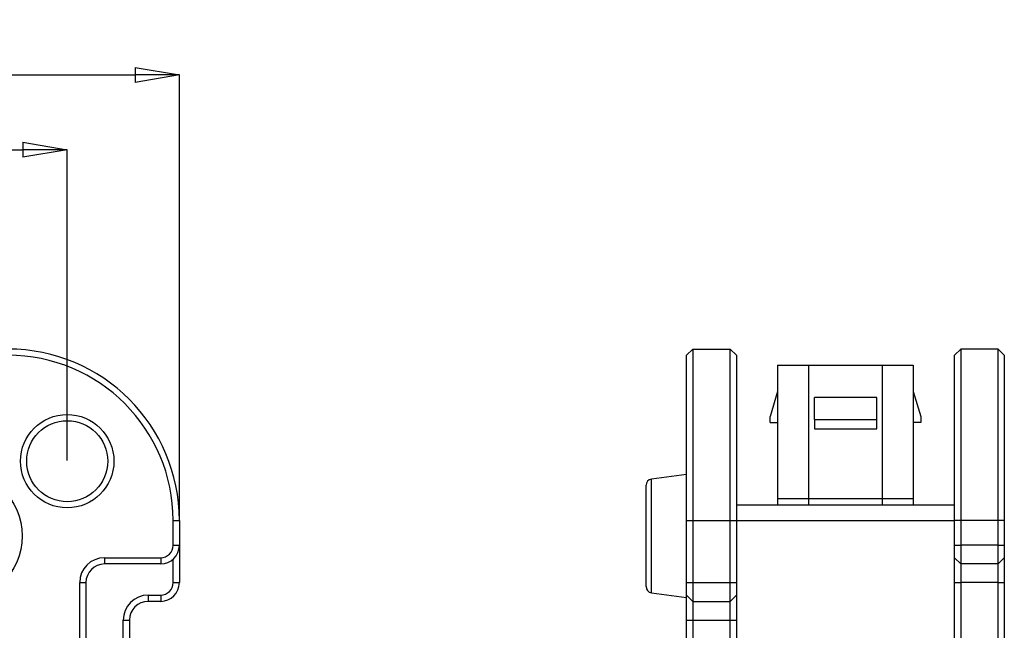
# Model space of a CAD drawing. Units: millimetres. Extents: x 0 to 420, y 0 to 297.
# Drawn here: x 145 to 224, y 133 to 182 of the extents above; entities that cross this region are included whole.
import ezdxf

# ---------------------------------------------------------------- set-up
doc = ezdxf.new("R2010")
doc.units = ezdxf.units.MM
doc.header["$PDSIZE"] = -1
doc.linetypes.add('SLD-Durchgehend', pattern=[0])
doc.layers.add('BEMASS', color=5, linetype='SLD-Durchgehend', lineweight=25)
doc.layers.add('SLD-0', color=7, linetype='Continuous')
doc.styles.add('SLDTEXTSTYLE2', font='TXT', dxfattribs={"width": 0.75})
doc.dimstyles.new('SLDDIMSTYLE0', dxfattribs={"dimtxt": 3.5, "dimasz": 3.556, "dimexe": 0, "dimexo": 0.0625, "dimgap": 0.875, "dimtad": 1, "dimlfac": 2, "dimrnd": 1e-09, "dimzin": 12, "dimdsep": 46, "dimtxsty": 'SLDTEXTSTYLE2', "dimblk1": 'CLOSED', "dimblk2": 'CLOSED', "dimsah": 1, "dimcen": 0.09, "dimadec": 0, "dimazin": 3, "dimtfac": 1, "dimtofl": 0, "dimtmove": 0, "dimatfit": 3, "dimldrblk": 'CLOSED', "dimfxl": 0, "dimfrac": 2, "dimtolj": 1, "dimtzin": 12, "dimarcsym": 0})

# ---------------------------------------------------------------- blocks, each defined once
blk = doc.blocks.new('_Closed')
at = {"color": 0, "linetype": 'ByBlock', "lineweight": -2}
for p, q in [((-1, 0.166667), (0, 0)), ((-1, 0.166667), (-1, -0.166667)), ((0, 0), (-1, -0.166667)), ((0, 0), (-1, 0))]:
    blk.add_line(p, q, dxfattribs=at)
blk = doc.blocks.new('_D_3')
at = {"layer": 'BEMASS', "color": 0, "lineweight": -2}
for p, q in [((57.17, 146.944), (57.17, 171.882)), ((60.726, 171.882), (145.614, 171.882)), ((149.17, 146.944), (149.17, 171.882))]:
    blk.add_line(p, q, dxfattribs=at)
at = {"layer": 'Defpoints', "color": 0}
for p in [(149.17, 171.882), (57.17, 146.882), (149.17, 146.882)]:
    blk.add_point(p, dxfattribs=at)
at = {"layer": 'BEMASS', "color": 0, "lineweight": -2, "xscale": 3.556, "yscale": 3.556, "zscale": 3.556, "rotation": 180}
blk.add_blockref('_Closed', (57.17, 171.882), dxfattribs=at)
at = {"layer": 'BEMASS', "color": 0, "lineweight": -2, "xscale": 3.556, "yscale": 3.556, "zscale": 3.556}
blk.add_blockref('_Closed', (149.17, 171.882), dxfattribs=at)
at = {"layer": 'BEMASS', "color": 0, "insert": (103.17, 176.257), "char_height": 3.5, "attachment_point": 2, "style": 'SLDTEXTSTYLE2'}
blk.add_mtext('\\A1;184', dxfattribs=at)
blk = doc.blocks.new('_D_5')
at = {"layer": 'BEMASS', "color": 0, "lineweight": -2}
for p, q in [((48.17, 142.194), (48.17, 177.882)), ((51.726, 177.882), (154.614, 177.882)), ((158.17, 142.194), (158.17, 177.882))]:
    blk.add_line(p, q, dxfattribs=at)
at = {"layer": 'Defpoints', "color": 0}
for p in [(158.17, 177.882), (48.17, 142.132), (158.17, 142.132)]:
    blk.add_point(p, dxfattribs=at)
at = {"layer": 'BEMASS', "color": 0, "lineweight": -2, "xscale": 3.556, "yscale": 3.556, "zscale": 3.556, "rotation": 180}
blk.add_blockref('_Closed', (48.17, 177.882), dxfattribs=at)
at = {"layer": 'BEMASS', "color": 0, "lineweight": -2, "xscale": 3.556, "yscale": 3.556, "zscale": 3.556}
blk.add_blockref('_Closed', (158.17, 177.882), dxfattribs=at)
at = {"layer": 'BEMASS', "color": 0, "insert": (103.17, 182.257), "char_height": 3.5, "attachment_point": 2, "style": 'SLDTEXTSTYLE2'}
blk.add_mtext('\\A1;220', dxfattribs=at)

msp = doc.modelspace()

# ---------------------------------------------------------------- linework, layer by layer
at = {"layer": 'SLD-0'}
for p, q in [((198.8637, 155.3817), (199.3637, 155.8817)), ((199.3637, 155.8817), (199.3637, 142.1317)), ((199.3637, 155.8817), (202.3637, 155.8817)), ((202.3637, 142.1317), (202.3637, 155.8817)), ((202.3637, 155.8817), (202.8637, 155.3817)), ((220.8637, 155.8817), (220.3637, 155.3817)), ((220.8637, 155.8817), (220.8637, 142.1317)), ((223.8637, 155.8817), (220.8637, 155.8817)), ((223.8637, 142.1317), (223.8637, 155.8817)), ((224.3637, 155.3817), (223.8637, 155.8817)), ((198.8637, 142.1317), (198.8637, 155.3817)), ((202.8637, 155.3817), (202.8637, 142.1317)), ((220.3637, 142.1317), (220.3637, 155.3817)), ((224.3637, 155.3817), (224.3637, 142.1317)), ((206.1637, 154.5817), (206.1637, 143.8817)), ((206.1637, 154.5817), (208.6637, 154.5817)), ((208.6637, 154.5817), (208.6637, 143.8817)), ((208.6637, 154.5817), (214.5637, 154.5817)), ((214.5637, 154.5817), (214.5637, 143.8817)), ((214.5637, 154.5817), (217.0637, 154.5817)), ((217.0637, 154.5817), (217.0637, 143.8817)), ((206.1637, 152.4817), (205.5637, 150.4817)), ((209.1315, 150.2317), (209.1315, 151.9817)), ((214.1315, 151.9817), (209.1315, 151.9817)), ((214.1315, 150.2317), (214.1315, 151.9817)), ((217.0637, 152.4817), (217.6637, 150.4817)), ((205.5637, 149.9817), (205.5637, 150.4817)), ((209.1315, 150.2317), (214.1315, 150.2317)), ((209.1315, 150.2317), (209.1315, 149.4817)), ((214.1315, 149.4817), (214.1315, 150.2317)), ((217.6637, 150.4817), (217.6637, 149.9817)), ((205.5637, 149.9817), (206.1637, 149.9817)), ((209.1315, 149.4817), (214.1315, 149.4817)), ((217.6637, 149.9817), (217.0637, 149.9817)), ((198.8637, 145.815), (196.0476, 145.4396)), ((196.0476, 136.3238), (196.0476, 145.4396)), ((195.6137, 136.8195), (195.6137, 144.9439)), ((206.1637, 143.8817), (206.1637, 143.3817)), ((206.1637, 143.8817), (208.6637, 143.8817)), ((208.6637, 143.8817), (208.6637, 143.3817)), ((208.6637, 143.8817), (214.5637, 143.8817)), ((214.5637, 143.8817), (214.5637, 143.3817)), ((214.5637, 143.8817), (217.0637, 143.8817)), ((217.0637, 143.8817), (217.0637, 143.3817)), ((202.8637, 143.3817), (220.3637, 143.3817)), ((157.6696, 140.1317), (157.6696, 142.1317)), ((157.6696, 142.1317), (158.1696, 142.1317)), ((158.1696, 142.1317), (158.1696, 140.1317)), ((198.8637, 142.1317), (199.3637, 142.1317)), ((198.8637, 137.1317), (198.8637, 142.1317)), ((199.3637, 142.1317), (199.3637, 137.1317)), ((199.3637, 142.1317), (202.3637, 142.1317)), ((202.3637, 137.1317), (202.3637, 142.1317)), ((202.3637, 142.1317), (202.8637, 142.1317)), ((202.8637, 142.1317), (202.8637, 137.1317)), ((202.8637, 142.1317), (220.3637, 142.1317)), ((220.8637, 142.1317), (220.3637, 142.1317)), ((220.3637, 140.1317), (220.3637, 142.1317)), ((223.8637, 142.1317), (220.8637, 142.1317)), ((220.8637, 142.1317), (220.8637, 140.1317)), ((223.8637, 140.1317), (223.8637, 142.1317)), ((224.3637, 142.1317), (223.8637, 142.1317)), ((224.3637, 142.1317), (224.3637, 140.1317)), ((157.6696, 140.1317), (158.1696, 140.1317)), ((158.1696, 140.1317), (158.1696, 137.1317)), ((220.3637, 140.1317), (220.8637, 140.1317)), ((220.3637, 139.1317), (220.3637, 140.1317)), ((223.8637, 140.1317), (220.8637, 140.1317)), ((220.8637, 140.1317), (220.8637, 138.6317)), ((223.8637, 140.1317), (224.3637, 140.1317)), ((223.8637, 138.6317), (223.8637, 140.1317)), ((224.3637, 140.1317), (224.3637, 139.1317)), ((152.1696, 139.1317), (156.6696, 139.1317)), ((152.1696, 139.1317), (152.1696, 138.6317)), ((156.6696, 139.1317), (156.6696, 138.6317)), ((220.3637, 139.1317), (220.8637, 138.6317)), ((220.3637, 137.1317), (220.3637, 139.1317)), ((223.8637, 138.6317), (224.3637, 139.1317)), ((224.3637, 139.1317), (224.3637, 137.1317)), ((156.6696, 138.6317), (152.1696, 138.6317)), ((157.6696, 137.1317), (157.6696, 139.0137)), ((223.8637, 138.6317), (220.8637, 138.6317)), ((220.8637, 138.6317), (220.8637, 137.1317)), ((223.8637, 137.1317), (223.8637, 138.6317)), ((150.1696, 99.6317), (150.1696, 137.1317)), ((150.1696, 137.1317), (150.6696, 137.1317)), ((150.6696, 137.1317), (150.6696, 99.6317)), ((157.6696, 137.1317), (158.1696, 137.1317)), ((198.8637, 137.1317), (199.3637, 137.1317)), ((198.8637, 136.1317), (198.8637, 137.1317)), ((199.3637, 137.1317), (202.3637, 137.1317)), ((199.3637, 137.1317), (199.3637, 135.6317)), ((202.3637, 137.1317), (202.8637, 137.1317)), ((202.3637, 135.6317), (202.3637, 137.1317)), ((202.8637, 137.1317), (202.8637, 136.1317)), ((220.3637, 137.1317), (220.8637, 137.1317)), ((220.3637, 99.6317), (220.3637, 137.1317)), ((223.8637, 137.1317), (220.8637, 137.1317)), ((220.8637, 137.1317), (220.8637, 99.6317)), ((223.8637, 137.1317), (224.3637, 137.1317)), ((223.8637, 99.6317), (223.8637, 137.1317)), ((224.3637, 137.1317), (224.3637, 99.6317)), ((155.6696, 136.1317), (156.6696, 136.1317)), ((155.6696, 136.1317), (155.6696, 135.6317)), ((156.6696, 136.1317), (156.6696, 135.6317)), ((196.0476, 136.3238), (198.8637, 135.9484)), ((198.8637, 136.1317), (199.3637, 135.6317)), ((198.8637, 134.1317), (198.8637, 136.1317)), ((202.3637, 135.6317), (202.8637, 136.1317)), ((202.8637, 136.1317), (202.8637, 134.1317)), ((156.6696, 135.6317), (155.6696, 135.6317)), ((199.3637, 135.6317), (202.3637, 135.6317)), ((199.3637, 135.6317), (199.3637, 134.1317)), ((202.3637, 134.1317), (202.3637, 135.6317)), ((153.6696, 132.0874), (153.6696, 134.1317)), ((153.6696, 134.1317), (154.1696, 134.1317)), ((154.1696, 134.1317), (154.1696, 131.916)), ((198.8637, 134.1317), (199.3637, 134.1317)), ((198.8637, 102.6317), (198.8637, 134.1317)), ((199.3637, 134.1317), (202.3637, 134.1317)), ((199.3637, 134.1317), (199.3637, 102.6317)), ((202.3637, 134.1317), (202.8637, 134.1317)), ((202.3637, 102.6317), (202.3637, 134.1317)), ((202.8637, 134.1317), (202.8637, 102.6317))]:
    msp.add_line(p, q, dxfattribs=at)
for centre, radius in [((149.1696, 146.8817), 3.75), ((149.1696, 146.8817), 3.25), ((140.1696, 140.8817), 5.375)]:
    msp.add_circle(centre, radius, dxfattribs=at)
for centre, radius, start, end in [((144.4196, 142.1317), 13.75, 0, 90), ((144.4196, 142.1317), 13.25, 0, 90), ((196.1137, 144.9439), 0.5, 97.594643, 180), ((156.6696, 140.1317), 1, 270, 0), ((156.6696, 140.1317), 1.5, 270, 0), ((152.1696, 137.1317), 2, 90, 180), ((152.1696, 137.1317), 1.5, 90, 180), ((156.6696, 137.1317), 1, 270, 0), ((156.6696, 137.1317), 1.5, 270, 0), ((196.1137, 136.8195), 0.5, 180, 262.405357), ((155.6696, 134.1317), 2, 90, 180), ((155.6696, 134.1317), 1.5, 90, 180)]:
    msp.add_arc(centre, radius, start, end, dxfattribs=at)

# ---------------------------------------------------------------- dimensions: what is measured, and where the dimension line sits
at = {"layer": 'BEMASS'}
for base, p1, p2, picture, middle in [((158.1696, 177.8817), (48.1696, 142.1317), (158.1696, 142.1317), '_D_5', (103.1696, 177.8817)), ((149.1696, 171.8817), (57.1696, 146.8817), (149.1696, 146.8817), '_D_3', (103.1696, 171.8817))]:
    dim = msp.add_linear_dim(base=base, p1=p1, p2=p2, dimstyle='SLDDIMSTYLE0', dxfattribs=at)
    dim.commit()
    dim.dimension.update_dxf_attribs({"geometry": picture, "text_midpoint": middle, "dimtype": 160})

doc.saveas('drawing.dxf')
